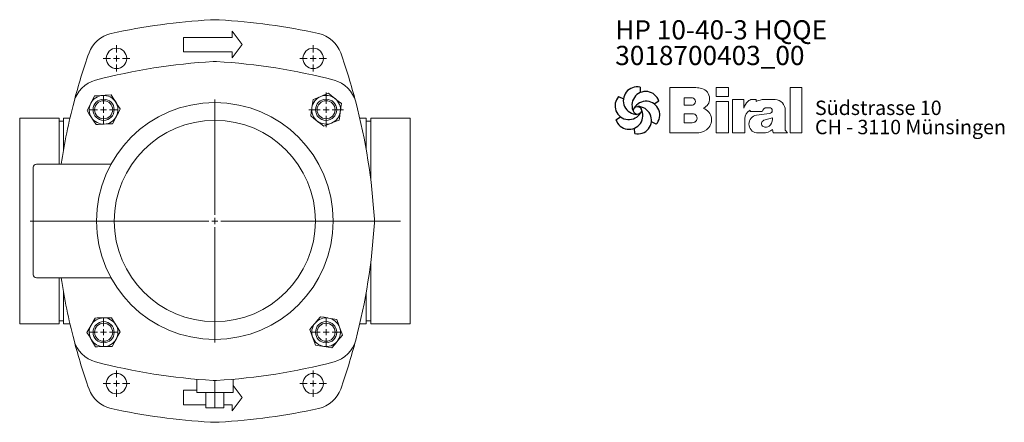
# Model space of a CAD drawing. Extents: x 102 to 762, y 94 to 1116.
# Drawn here: x 104 to 755, y 94 to 360 of the extents above; entities that cross this region are included whole.
import ezdxf

# ---------------------------------------------------------------- set-up
doc = ezdxf.new("R2010")
doc.units = 0
doc.linetypes.add('AUSGEZOGEN', pattern=[0])
doc.linetypes.add('SLD-Durchgehend', pattern=[0])
doc.layers.get('0').update_dxf_attribs({"linetype": 'CONTINUOUS'})
for name, color, linetype, lineweight in [('V__025', 2, 'AUSGEZOGEN', 25), ('V__050', 4, 'AUSGEZOGEN', 50), ('V__070', 7, 'AUSGEZOGEN', 70)]:
    doc.layers.add(name, color=color, linetype=linetype, lineweight=lineweight)
doc.styles.add('SLDTEXTSTYLE0', font='TXT', dxfattribs={"width": 0.605})
doc.styles.add('SLDTEXTSTYLE1', font='TXT', dxfattribs={"width": 0.551618})
doc.styles.add('SLDTEXTSTYLE2', font='TXT', dxfattribs={"width": 0.558462})

# ---------------------------------------------------------------- blocks, each defined once
blk = doc.blocks.new('SW_CENTERMARKSYMBOL_5')
at = {"color": 7, "linetype": 'SLD-Durchgehend', "lineweight": 0}
for p, q in [((0, 4), (0, 80.25)), ((-4, 0), (-122.15, 0)), ((0, 0), (-2, 0)), ((0, 0), (0, 2)), ((0, 0), (0, -2)), ((0, 0), (2, 0)), ((4, 0), (122.61, 0)), ((0, -4), (0, -80.25))]:
    blk.add_line(p, q, dxfattribs=at)
blk = doc.blocks.new('SW_CENTERMARKSYMBOL_6')
at = {"color": 7, "linetype": 'SLD-Durchgehend', "lineweight": 0}
for p, q in [((0, 4), (0, 8.75)), ((-4, 0), (-8.75, 0)), ((0, 0), (-2, 0)), ((0, 0), (0, 2)), ((0, 0), (0, -2)), ((0, 0), (2, 0)), ((4, 0), (8.75, 0)), ((0, -4), (0, -8.75))]:
    blk.add_line(p, q, dxfattribs=at)
blk = doc.blocks.new('SW_CENTERMARKSYMBOL_7')
at = {"color": 7, "linetype": 'SLD-Durchgehend', "lineweight": 0}
for p, q in [((0, 4), (0, 8.75)), ((-4, 0), (-8.75, 0)), ((0, 0), (-2, 0)), ((0, 0), (0, 2)), ((0, 0), (0, -2)), ((0, 0), (2, 0)), ((4, 0), (8.75, 0)), ((0, -4), (0, -8.75))]:
    blk.add_line(p, q, dxfattribs=at)
blk = doc.blocks.new('SW_CENTERMARKSYMBOL_8')
at = {"color": 7, "linetype": 'SLD-Durchgehend', "lineweight": 0}
for p, q in [((0, 4), (0, 8.75)), ((-4, 0), (-8.75, 0)), ((0, 0), (-2, 0)), ((0, 0), (0, 2)), ((0, 0), (0, -2)), ((0, 0), (2, 0)), ((4, 0), (8.75, 0)), ((0, -4), (0, -8.75))]:
    blk.add_line(p, q, dxfattribs=at)
blk = doc.blocks.new('SW_CENTERMARKSYMBOL_9')
at = {"color": 7, "linetype": 'SLD-Durchgehend', "lineweight": 0}
for p, q in [((0, 4), (0, 8.75)), ((-4, 0), (-8.75, 0)), ((0, 0), (-2, 0)), ((0, 0), (0, 2)), ((0, 0), (0, -2)), ((0, 0), (2, 0)), ((4, 0), (8.75, 0)), ((0, -4), (0, -8.75))]:
    blk.add_line(p, q, dxfattribs=at)
blk = doc.blocks.new('SW_CENTERMARKSYMBOL_10')
at = {"color": 7, "linetype": 'SLD-Durchgehend', "lineweight": 0}
for p, q in [((0, 4), (0, 9.5875)), ((-4, 0), (-9.5875, 0)), ((0, 0), (-2, 0)), ((0, 0), (0, 2)), ((0, 0), (0, -2)), ((0, 0), (2, 0)), ((4, 0), (9.5875, 0)), ((0, -4), (0, -9.5875))]:
    blk.add_line(p, q, dxfattribs=at)
blk = doc.blocks.new('SW_CENTERMARKSYMBOL_11')
at = {"color": 7, "linetype": 'SLD-Durchgehend', "lineweight": 0}
for p, q in [((0, 4), (0, 9.5875)), ((-4, 0), (-9.5875, 0)), ((0, 0), (-2, 0)), ((0, 0), (0, 2)), ((0, 0), (0, -2)), ((0, 0), (2, 0)), ((4, 0), (9.5875, 0)), ((0, -4), (0, -9.5875))]:
    blk.add_line(p, q, dxfattribs=at)
blk = doc.blocks.new('SW_CENTERMARKSYMBOL_12')
at = {"color": 7, "linetype": 'SLD-Durchgehend', "lineweight": 0}
for p, q in [((0, 4), (0, 9.5875)), ((-4, 0), (-9.5875, 0)), ((0, 0), (-2, 0)), ((0, 0), (0, 2)), ((0, 0), (0, -2)), ((0, 0), (2, 0)), ((4, 0), (9.5875, 0)), ((0, -4), (0, -9.5875))]:
    blk.add_line(p, q, dxfattribs=at)
blk = doc.blocks.new('SW_CENTERMARKSYMBOL_13')
at = {"color": 7, "linetype": 'SLD-Durchgehend', "lineweight": 0}
for p, q in [((0, 4), (0, 11.5)), ((-4, 0), (-11.5, 0)), ((0, 0), (-2, 0)), ((0, 0), (0, 2)), ((0, 0), (0, -2)), ((0, 0), (2, 0)), ((4, 0), (11.5, 0)), ((0, -4), (0, -11.5))]:
    blk.add_line(p, q, dxfattribs=at)
blk = doc.blocks.new('SW_NOTE_1')
at = {"color": 7, "linetype": 'Continuous', "lineweight": 0, "char_height": 12.7, "attachment_point": 1}
for s, insert, style in [('HP 10-40-3 HQQE', (0, 16.37), 'SLDTEXTSTYLE2'), ('3018700403_00', (0, -0.56), 'SLDTEXTSTYLE0')]:
    blk.add_mtext(s, dxfattribs=dict(at, insert=insert, style=style))
blk = doc.blocks.new('SW_NOTE_0')
at = {"layer": 'V__025', "char_height": 9.525, "attachment_point": 1}
for s, insert, style in [('Südstrasse 10', (0, 12.28), 'SLDTEXTSTYLE0'), ('CH - 3110 Münsingen', (0, -0.42), 'SLDTEXTSTYLE1')]:
    blk.add_mtext(s, dxfattribs=dict(at, insert=insert, style=style))
blk = doc.blocks.new('Biral Logo und Adresse')
at = {"layer": 'V__025', "lineweight": 15}
for p, q in [((-151.42, 326.62), (-168.69, 326.62)), ((-168.69, 326.62), (-168.69, 296.62)), ((-168.69, 326.62), (-168.69, 296.62)), ((-129.82, 326.62), (-138, 326.62)), ((-138, 320.81), (-138, 326.62)), ((-129.82, 320.81), (-129.82, 326.62)), ((-89.19, 296.62), (-89.18, 326.62)), ((-81.35, 326.62), (-89.18, 326.62)), ((-81.35, 296.62), (-81.35, 326.62)), ((-159.21, 314.89), (-159.21, 319.88)), ((-153.76, 319.88), (-159.21, 319.88)), ((-129.82, 320.81), (-138, 320.81)), ((-153.76, 314.89), (-159.21, 314.89)), ((-138, 296.62), (-138, 317.5)), ((-129.82, 317.5), (-138, 317.5)), ((-129.82, 296.62), (-129.82, 317.5)), ((-127.1, 296.62), (-127.1, 318.74)), ((-119.61, 318.74), (-127.1, 318.74)), ((-119.61, 313.03), (-119.61, 318.74)), ((-111.57, 318.74), (-114.17, 318.74)), ((-111.57, 317.37), (-111.57, 318.74)), ((-106.2, 318.74), (-101.19, 318.74)), ((-104.57, 313.3), (-102.75, 313.3)), ((-101.19, 318.74), (-98.99, 318.74)), ((-159.21, 303.38), (-159.21, 309.35)), ((-153.76, 309.35), (-159.21, 309.35)), ((-159.21, 303.72), (-159.21, 309.01)), ((-118.99, 296.62), (-118.99, 306.09)), ((-115.52, 311.58), (-115.52, 310.73)), ((-115.52, 310.73), (-107.49, 310.73)), ((-102.71, 309.55), (-111.29, 308.44)), ((-106.39, 305.02), (-100.85, 306.56)), ((-100.85, 305.6), (-100.85, 306.56)), ((-92.3, 298.36), (-92.3, 311.54)), ((-92.3, 298.36), (-92.3, 311.54)), ((-153.76, 303.38), (-159.21, 303.38)), ((-168.69, 296.62), (-151.17, 296.62)), ((-153.76, 296.62), (-151.17, 296.62)), ((-138, 296.62), (-129.82, 296.62)), ((-127.1, 296.62), (-118.99, 296.62)), ((-111.27, 296.62), (-107.01, 296.62)), ((-100.8, 298.96), (-100.26, 296.62)), ((-100.26, 296.62), (-90.9, 296.62)), ((-90.9, 296.62), (-92.3, 298.36)), ((-89.19, 296.62), (-81.35, 296.62))]:
    blk.add_line(p, q, dxfattribs=at)
for centre, radius, start, end in [((-153.54, 302.4), 24.32, 75.68329, 85.00747), ((-149.24, 319.25), 6.92, 1.12158, 75.68329), ((-154.26, 317.39), 2.55, 283.06443, 76.93135), ((-149.2, 319.25), 6.88, 293.29049, 1.12158), ((-149.06, 305.32), 8.03, 305.36041, 71.2325), ((-107.81, 309.2), 12.41, 138.45983, 162.00835), ((-114.17, 314.83), 3.91, 90, 138.45983), ((-106.2, 307.56), 11.18, 90, 118.66299), ((-104.7, 310.5), 2.8, 87.06163, 175.32361), ((-102.75, 311.42), 1.88, 270, 90), ((-99.14, 312.12), 6.62, 41.64571, 88.62509), ((-99.8, 311.54), 7.5, 360, 41.64571), ((-153.6, 306.36), 2.99, 266.66499, 93.33079), ((-112.92, 306.09), 6.08, 115.39632, 180), ((-110.36, 302.53), 5.99, 98.98374, 261.23555), ((-105.79, 302.86), 2.24, 105.59043, 246.51532), ((-105.16, 304.31), 3.81, 246.51532, 304.39975), ((-105.82, 305.28), 4.99, 304.39975, 3.72705), ((-151.17, 308.29), 11.68, 270, 305.3603), ((-107.01, 306.01), 9.39, 270, 311.40026)]:
    blk.add_arc(centre, radius, start, end, dxfattribs=at)
at = {"layer": 'V__050', "lineweight": 15}
for p, q in [((-151.42, 326.62), (-168.69, 326.62)), ((-168.69, 326.62), (-168.69, 296.62)), ((-129.82, 326.62), (-138, 326.62)), ((-138, 326.62), (-138, 320.81)), ((-129.82, 320.81), (-129.82, 326.62)), ((-89.18, 326.62), (-89.19, 296.62)), ((-81.35, 326.62), (-89.18, 326.62)), ((-81.35, 296.62), (-81.35, 326.62)), ((-159.21, 314.89), (-159.21, 319.88)), ((-159.21, 319.88), (-153.72, 319.88)), ((-138, 320.81), (-129.82, 320.81)), ((-153.72, 314.89), (-159.21, 314.89)), ((-129.82, 317.5), (-138, 317.5)), ((-138, 317.5), (-138, 296.62)), ((-129.82, 296.62), (-129.82, 317.5)), ((-119.61, 318.74), (-127.1, 318.74)), ((-127.1, 318.74), (-127.1, 296.62)), ((-119.61, 313.03), (-119.61, 318.74)), ((-111.57, 318.74), (-114.17, 318.74)), ((-111.57, 317.37), (-111.57, 318.74)), ((-101.19, 318.74), (-106.2, 318.74)), ((-104.57, 313.3), (-102.75, 313.3)), ((-98.99, 318.74), (-101.19, 318.74)), ((-159.21, 303.38), (-159.21, 309.35)), ((-159.21, 309.35), (-153.77, 309.35)), ((-118.99, 296.62), (-118.99, 306.09)), ((-115.52, 311.58), (-115.52, 310.73)), ((-115.52, 310.73), (-107.49, 310.73)), ((-102.73, 309.55), (-111.29, 308.44)), ((-106.39, 305.02), (-100.85, 306.56)), ((-100.85, 306.56), (-100.85, 305.6)), ((-92.3, 298.36), (-92.3, 311.54)), ((-153.77, 303.38), (-159.21, 303.38)), ((-168.69, 296.62), (-151.17, 296.62)), ((-138, 296.62), (-129.82, 296.62)), ((-127.1, 296.62), (-118.99, 296.62)), ((-111.27, 296.62), (-107.01, 296.62)), ((-100.8, 298.96), (-100.26, 296.62)), ((-100.26, 296.62), (-90.9, 296.62)), ((-90.9, 296.62), (-92.3, 298.36)), ((-89.19, 296.62), (-81.35, 296.62))]:
    blk.add_line(p, q, dxfattribs=at)
for centre, radius, start, end in [((-153.54, 302.4), 24.32, 75.68329, 85.00747), ((-149.24, 319.25), 6.92, 1.12158, 75.68329), ((-154.26, 317.39), 2.55, 282.1601, 77.83568), ((-149.2, 319.25), 6.88, 293.29049, 1.12158), ((-149.06, 305.32), 8.03, 305.36041, 71.2325), ((-107.81, 309.2), 12.41, 138.45983, 162.00835), ((-114.17, 314.83), 3.91, 90, 138.45983), ((-106.2, 307.56), 11.18, 90, 118.66299), ((-104.7, 310.5), 2.8, 87.24563, 175.32361), ((-102.75, 311.42), 1.88, 270.69845, 90), ((-99.14, 312.12), 6.62, 41.64571, 88.62509), ((-99.8, 311.54), 7.5, 360, 41.64571), ((-153.6, 306.36), 2.99, 266.86023, 93.13556), ((-112.92, 306.09), 6.08, 115.39632, 180), ((-110.36, 302.53), 5.99, 98.98374, 261.23555), ((-105.79, 302.86), 2.24, 105.59043, 246.51532), ((-105.16, 304.31), 3.81, 246.51532, 304.39975), ((-105.82, 305.28), 4.99, 304.39975, 3.72705), ((-151.17, 308.29), 11.68, 270, 305.3603), ((-107.01, 306.01), 9.39, 270, 311.40026)]:
    blk.add_arc(centre, radius, start, end, dxfattribs=at)
at = {"layer": 'V__070', "linetype": 'SLD-Durchgehend', "lineweight": 30}
for p, q in [((-188.33, 326.85), (-188.13, 323.31)), ((-202.48, 320.69), (-199.31, 319.1)), ((-175.93, 317.68), (-178.89, 315.72)), ((-204.22, 305.36), (-201.26, 307.31)), ((-191.81, 296.19), (-192.02, 299.73)), ((-177.67, 302.35), (-180.84, 303.94))]:
    blk.add_line(p, q, dxfattribs=at)
blk.add_circle((-190.07, 311.52), 2.64, dxfattribs=at)
for centre, start, end in [((-190.29, 317.98), 77.54297, 269.50728), ((-195.78, 314.56), 137.54297, 329.50728), ((-184.59, 314.94), 17.54297, 209.50728), ((-195.56, 308.1), 197.54297, 29.50728), ((-184.37, 308.48), 317.54297, 149.50728), ((-189.85, 305.06), 257.54297, 89.50728)]:
    blk.add_arc(centre, 9.08, start, end, dxfattribs=at)
at = {"layer": 'V__025', "color": 2}
blk.add_blockref('SW_NOTE_0', (-72.68, 305.72), dxfattribs=at)

msp = doc.modelspace()

# ---------------------------------------------------------------- linework, layer by layer
at = {"color": 7, "linetype": 'SLD-Durchgehend', "lineweight": 15}
for p, q in [((244.38, 352.37), (244.38, 348.36)), ((250.98, 343.62), (244.38, 352.37)), ((244.38, 348.36), (212.34, 348.36)), ((212.34, 348.36), (212.34, 338.87)), ((212.34, 338.87), (244.38, 338.87)), ((244.38, 334.86), (250.98, 343.62)), ((244.38, 338.87), (244.38, 334.86)), ((129.99, 294.94), (103.99, 294.94)), ((103.99, 287.2), (103.99, 294.94)), ((129.99, 287.2), (129.99, 294.94)), ((132.99, 292.94), (129.99, 292.94)), ((137.21, 294.94), (132.99, 294.94)), ((132.99, 287.2), (132.99, 294.94)), ((332.99, 294.94), (328.77, 294.94)), ((332.99, 287.2), (332.99, 294.94)), ((335.99, 292.94), (332.99, 292.94)), ((361.99, 294.94), (335.99, 294.94)), ((335.99, 287.2), (335.99, 294.94)), ((361.99, 287.2), (361.99, 294.94)), ((103.99, 253.45), (103.99, 287.2)), ((129.99, 264.44), (129.99, 287.2)), ((132.99, 274.26), (132.99, 287.2)), ((332.99, 274.26), (332.99, 287.2)), ((335.99, 254.44), (335.99, 287.2)), ((361.99, 253.45), (361.99, 287.2)), ((112.99, 191.44), (112.99, 262.44)), ((114.99, 264.44), (164.31, 264.44)), ((335.73, 256.44), (335.99, 256.44)), ((103.99, 200.44), (103.99, 253.45)), ((112.79, 253.38), (112.99, 253.38)), ((112.79, 252), (112.99, 252)), ((112.79, 250.62), (112.99, 250.62)), ((112.79, 247.95), (112.99, 247.95)), ((361.99, 200.44), (361.99, 253.45)), ((112.79, 246.03), (112.99, 246.03)), ((112.79, 244.85), (112.99, 244.85)), ((112.79, 244.64), (112.99, 244.64)), ((112.79, 243.58), (112.99, 243.58)), ((112.79, 240.94), (112.99, 240.94)), ((112.79, 238.93), (112.99, 238.93)), ((112.79, 238.68), (112.99, 238.68)), ((112.79, 236.2), (112.79, 229.46)), ((112.79, 236.2), (112.99, 236.2)), ((112.79, 229.46), (112.99, 229.46)), ((112.79, 223.98), (112.99, 223.98)), ((112.79, 223.62), (112.99, 223.62)), ((112.79, 223.27), (112.79, 219.19)), ((112.79, 223.27), (112.99, 223.27)), ((311.27, 226.94), (311.24, 227.06)), ((311.24, 226.82), (311.27, 226.94)), ((112.79, 219.19), (112.99, 219.19)), ((112.79, 218.31), (112.99, 218.31)), ((112.79, 218.31), (112.79, 214.76)), ((112.79, 214.76), (112.99, 214.76)), ((112.79, 211.73), (112.79, 211.27)), ((112.79, 211.73), (112.99, 211.73)), ((112.79, 211.27), (112.99, 211.27)), ((112.79, 211.06), (112.99, 211.06)), ((112.79, 206.94), (112.99, 206.94)), ((112.79, 206.94), (112.79, 206.63)), ((112.79, 206.63), (112.99, 206.63)), ((112.79, 203.14), (112.99, 203.14)), ((112.79, 201.83), (112.99, 201.83)), ((112.79, 201.78), (112.99, 201.78)), ((103.99, 166.68), (103.99, 200.44)), ((112.79, 201.32), (112.99, 201.32)), ((112.79, 201.13), (112.79, 197.05)), ((112.79, 201.13), (112.99, 201.13)), ((112.79, 197.05), (112.99, 197.05)), ((335.73, 197.44), (335.99, 197.44)), ((335.99, 166.68), (335.99, 199.44)), ((361.99, 166.68), (361.99, 200.44)), ((164.31, 189.44), (114.99, 189.44)), ((129.99, 166.68), (129.99, 189.44)), ((132.99, 166.68), (132.99, 179.63)), ((332.99, 166.68), (332.99, 179.63)), ((103.99, 158.94), (103.99, 166.68)), ((129.99, 158.94), (129.99, 166.68)), ((132.99, 158.94), (132.99, 166.68)), ((332.99, 158.94), (332.99, 166.68)), ((335.99, 158.94), (335.99, 166.68)), ((361.99, 158.94), (361.99, 166.68)), ((103.99, 158.94), (129.99, 158.94)), ((129.99, 160.94), (132.99, 160.94)), ((132.99, 158.94), (137.21, 158.94)), ((328.77, 158.94), (332.99, 158.94)), ((332.99, 160.94), (335.99, 160.94)), ((335.99, 158.94), (361.99, 158.94)), ((220.99, 113.47), (220.99, 122.3)), ((232.99, 113.47), (232.99, 121.47)), ((244.99, 113.47), (244.99, 122.3)), ((244.99, 118.22), (250.98, 110.27)), ((212.34, 115.02), (220.99, 115.02)), ((212.34, 105.52), (212.34, 115.02)), ((220.99, 113.47), (232.99, 113.47)), ((226.99, 103.47), (226.99, 113.47)), ((232.99, 113.47), (244.99, 113.47)), ((232.99, 103.47), (232.99, 113.47)), ((238.99, 103.47), (238.99, 113.47)), ((226.99, 105.52), (212.34, 105.52)), ((244.38, 105.52), (238.99, 105.52)), ((250.98, 110.27), (244.38, 101.51)), ((244.38, 101.51), (244.38, 105.52)), ((232.99, 103.47), (226.99, 103.47)), ((238.99, 103.47), (232.99, 103.47))]:
    msp.add_line(p, q, dxfattribs=at)
at = {"color": 7, "linetype": 'SLD-Durchgehend', "lineweight": 15, "flags": 128}
for points in [[(153.5, 309.69), (152.27, 307.3), (151, 304.81)], [(153.5, 309.69), (154.88, 309.76), (158.97, 309.97)], [(158.97, 309.97), (160.47, 310.04), (164.45, 310.24)], [(167.43, 305.64), (167.22, 305.96), (165.83, 308.11), (164.45, 310.24)], [(297.91, 307.27), (297.53, 304.61), (297.13, 301.84)], [(297.91, 307.27), (299.2, 307.79), (303.01, 309.3)], [(303.01, 309.3), (304.4, 309.86), (308.1, 311.34)], [(312.41, 307.94), (312.1, 308.18), (310.1, 309.76), (308.1, 311.34)], [(316.72, 304.54), (314.61, 306.21), (312.41, 307.94)], [(151, 304.81), (150.82, 304.47), (149.65, 302.19), (148.49, 299.93)], [(148.49, 299.93), (149.95, 297.67), (151.47, 295.32)], [(170.41, 301.03), (168.95, 303.29), (167.43, 305.64)], [(167.9, 296.15), (168.08, 296.5), (169.25, 298.77), (170.41, 301.03)], [(297.13, 301.84), (297.07, 301.46), (296.7, 298.93), (296.34, 296.42)], [(315.93, 299.12), (315.99, 299.5), (316.35, 302.03), (316.72, 304.54)], [(151.47, 295.32), (151.68, 295), (153.07, 292.85), (154.45, 290.72)], [(165.4, 291.27), (166.63, 293.66), (167.9, 296.15)], [(296.34, 296.42), (298.45, 294.75), (300.65, 293.02)], [(300.65, 293.02), (300.95, 292.78), (302.96, 291.2), (304.95, 289.62)], [(310.05, 291.66), (311.43, 292.21), (315.14, 293.69)], [(315.14, 293.69), (315.53, 296.35), (315.93, 299.12)], [(154.45, 290.72), (155.83, 290.79), (159.93, 290.99)], [(159.93, 290.99), (161.42, 291.07), (165.4, 291.27)], [(304.95, 289.62), (306.24, 290.14), (310.05, 291.66)], [(153.81, 162.81), (152.51, 160.46), (151.15, 158.02)], [(153.81, 162.81), (155.2, 162.83), (159.3, 162.9)], [(159.3, 162.9), (160.79, 162.92), (164.78, 162.99)], [(167.6, 158.28), (167.4, 158.62), (166.09, 160.81), (164.78, 162.99)], [(302.72, 163.69), (301, 161.62), (299.22, 159.47)], [(308.13, 162.77), (307.74, 162.83), (305.23, 163.26), (302.72, 163.69)], [(313.53, 161.84), (310.88, 162.3), (308.13, 162.77)], [(151.15, 158.02), (150.96, 157.68), (149.72, 155.45), (148.48, 153.23)], [(170.42, 153.58), (169.04, 155.88), (167.6, 158.28)], [(299.22, 159.47), (298.97, 159.17), (297.34, 157.2), (295.71, 155.25)], [(315.44, 156.7), (314.92, 158.1), (313.53, 161.84)], [(317.34, 151.56), (316.86, 152.86), (315.44, 156.7)], [(148.48, 153.23), (149.86, 150.92), (151.3, 148.52)], [(167.75, 148.78), (167.94, 149.13), (169.18, 151.36), (170.42, 153.58)], [(297.62, 150.1), (297.1, 151.5), (295.71, 155.25)], [(299.52, 144.96), (299.04, 146.26), (297.62, 150.1)], [(313.84, 147.34), (314.09, 147.64), (315.72, 149.6), (317.34, 151.56)], [(151.3, 148.52), (151.5, 148.19), (152.81, 146), (154.12, 143.81)], [(154.12, 143.81), (155.5, 143.84), (159.6, 143.9)], [(159.6, 143.9), (161.1, 143.93), (165.09, 143.99)], [(165.09, 143.99), (166.39, 146.34), (167.75, 148.78)], [(299.52, 144.96), (302.17, 144.51), (304.93, 144.04)], [(304.93, 144.04), (305.32, 143.97), (307.83, 143.54), (310.34, 143.12)], [(310.34, 143.12), (312.05, 145.18), (313.84, 147.34)]]:
    msp.add_lwpolyline(points, dxfattribs=at)
at = {"color": 7, "linetype": 'SLD-Durchgehend', "lineweight": 15}
for centre, radius in [((167.99, 334.44), 6.75), ((297.99, 334.44), 6.75), ((159.45, 300.48), 7), ((159.45, 300.48), 6), ((306.53, 300.48), 7), ((306.53, 300.48), 6), ((232.99, 226.94), 78.25), ((232.99, 226.94), 66.51), ((159.45, 153.4), 7), ((159.45, 153.4), 6), ((306.53, 153.4), 7), ((306.53, 153.4), 6), ((167.99, 119.44), 6.75), ((297.99, 119.44), 6.75)]:
    msp.add_circle(centre, radius, dxfattribs=at)
for centre, radius, start, end in [((255.43, -66.93), 427.62, 93.38628, 102.29203), ((232.99, 312.41), 47.62, 86.61373, 93.38627), ((210.54, -66.93), 427.62, 77.70797, 86.61372), ((168.66, 331.34), 20, 102.29203, 160.49982), ((297.32, 331.34), 20, 19.50018, 77.70797), ((526.86, 204.5), 400, 160.49982, 165.33587), ((255.43, -66.93), 400, 93.38629, 104.66413), ((232.99, 312.41), 20, 86.61371, 93.38629), ((210.54, -66.93), 400, 75.33587, 86.61371), ((-60.88, 204.5), 400, 14.66413, 19.50018), ((159.24, 300.69), 20, 104.66413, 165.33587), ((306.74, 300.69), 20, 14.66413, 75.33587), ((159.45, 300.48), 9.5, 92.86975, 152.86975), ((159.45, 300.48), 9.5, 32.86975, 92.86975), ((306.53, 300.48), 9.5, 111.74488, 171.74488), ((306.53, 300.48), 9.5, 51.74488, 111.74488), ((306.53, 300.48), 9.5, 351.74488, 51.74488), ((526.86, 204.5), 400, 165.33587, 171.38095), ((159.45, 300.48), 9.5, 152.86975, 212.86975), ((159.45, 300.48), 9.5, 332.86975, 32.86975), ((306.53, 300.48), 9.5, 171.74488, 231.74488), ((-60.88, 204.5), 400, 3.38629, 14.66413), ((159.45, 300.48), 9.5, 212.86975, 272.86975), ((159.45, 300.48), 9.5, 272.86975, 332.86975), ((306.53, 300.48), 9.5, 231.74488, 291.74488), ((306.53, 300.48), 9.5, 291.74488, 351.74488), ((114.99, 262.44), 2, 90, 180), ((318.46, 226.94), 20, 356.61371, 3.38629), ((-60.88, 249.39), 400, 345.33587, 356.61371), ((114.99, 191.44), 2, 180, 270), ((526.86, 249.39), 400, 188.61905, 194.66413), ((159.45, 153.4), 9.5, 90.92217, 150.92217), ((159.45, 153.4), 9.5, 30.92217, 90.92217), ((306.53, 153.4), 9.5, 80.32366, 140.32366), ((306.53, 153.4), 9.5, 20.32366, 80.32366), ((159.45, 153.4), 9.5, 150.92217, 210.92217), ((159.45, 153.4), 9.5, 330.92217, 30.92217), ((306.53, 153.4), 9.5, 140.32366, 200.32366), ((306.53, 153.4), 9.5, 320.32366, 20.32366), ((306.53, 153.4), 9.5, 200.32366, 260.32366), ((526.86, 249.39), 400, 194.66413, 199.50018), ((159.24, 153.19), 20, 194.66413, 255.33587), ((159.45, 153.4), 9.5, 210.92217, 270.92217), ((159.45, 153.4), 9.5, 270.92217, 330.92217), ((306.53, 153.4), 9.5, 260.32366, 320.32366), ((306.74, 153.19), 20, 284.66413, 345.33587), ((-60.88, 249.39), 400, 340.49982, 345.33587), ((255.43, 520.81), 400, 255.33587, 266.61371), ((210.54, 520.81), 400, 273.38629, 284.66413), ((232.99, 141.47), 20, 266.61371, 273.38629), ((168.66, 122.54), 20, 199.50018, 257.70797), ((297.32, 122.54), 20, 282.29203, 340.49982), ((255.43, 520.81), 427.62, 257.70797, 266.61372), ((210.54, 520.81), 427.62, 273.38628, 282.29203), ((232.99, 141.47), 47.62, 266.61373, 273.38627)]:
    msp.add_arc(centre, radius, start, end, dxfattribs=at)
for points, knots in [([(232.99, 226.94), (232.99, 226.94), (232.99, 226.94), (232.99, 226.94), (232.99, 226.94)], [0, 0, 0, 0, 0.559828, 1, 1, 1, 1]), ([(232.99, 226.94), (232.99, 226.94), (232.99, 226.94), (232.99, 226.94), (232.99, 226.94)], [0, 0, 0, 0, 0.559964, 1, 1, 1, 1]), ([(232.99, 226.94), (232.99, 226.94), (232.99, 226.94), (232.99, 226.94), (232.99, 226.94)], [0, 0, 0, 0, 0.5598269, 1, 1, 1, 1]), ([(232.99, 226.94), (232.99, 226.94), (232.99, 226.94), (232.99, 226.94), (232.99, 226.94)], [0, 0, 0, 0, 0.559975, 1, 1, 1, 1]), ([(232.99, 226.94), (232.99, 226.94), (232.99, 226.94), (232.99, 226.94), (232.99, 226.94), (232.99, 226.94), (232.99, 226.94), (232.99, 226.94), (232.99, 226.94)], [0, 0, 0, 0, 0.250413, 0.500231, 0.625273, 0.75013, 0.874963, 1, 1, 1, 1]), ([(232.99, 226.94), (232.99, 226.94), (232.99, 226.94), (232.99, 226.94), (232.99, 226.94)], [0, 0, 0, 0, 0.560099, 1, 1, 1, 1]), ([(232.99, 226.94), (232.99, 226.94), (232.99, 226.94), (232.99, 226.94), (232.99, 226.94)], [0, 0, 0, 0, 0.560469, 1, 1, 1, 1]), ([(232.99, 226.94), (232.99, 226.94), (232.99, 226.94), (232.99, 226.94), (232.99, 226.94)], [0, 0, 0, 0, 0.560248, 1, 1, 1, 1]), ([(232.99, 226.94), (232.99, 226.94), (232.99, 226.94), (232.99, 226.94), (232.99, 226.94)], [0, 0, 0, 0, 0.561034, 1, 1, 1, 1]), ([(232.99, 226.94), (232.99, 226.94), (232.99, 226.94), (232.99, 226.94), (232.99, 226.94)], [0, 0, 0, 0, 0.5593892, 1, 1, 1, 1]), ([(232.99, 226.94), (232.99, 226.94), (232.99, 226.94), (232.99, 226.94), (232.99, 226.94), (232.99, 226.94)], [0, 0, 0, 0, 0.164801, 0.582057, 1, 1, 1, 1]), ([(232.99, 226.94), (232.99, 226.94), (232.99, 226.94), (232.99, 226.94), (232.99, 226.94)], [0, 0, 0, 0, 0.559986, 1, 1, 1, 1]), ([(232.99, 226.94), (232.99, 226.94), (232.99, 226.94), (232.99, 226.94), (232.99, 226.94), (232.99, 226.94), (232.99, 226.94)], [0, 0, 0, 0, 0.280361, 0.559693, 0.779631, 1, 1, 1, 1]), ([(232.99, 226.94), (232.99, 226.94), (232.99, 226.94), (232.99, 226.94), (232.99, 226.94)], [0, 0, 0, 0, 0.561069, 1, 1, 1, 1]), ([(232.99, 226.94), (232.99, 226.94), (232.99, 226.94), (232.99, 226.94), (232.99, 226.94), (232.99, 226.94)], [0, 0, 0, 0, 0.279483, 0.559653, 1, 1, 1, 1]), ([(232.99, 226.94), (232.99, 226.94), (232.99, 226.94), (232.99, 226.94), (232.99, 226.94)], [0, 0, 0, 0, 0.5603351, 1, 1, 1, 1]), ([(232.99, 226.94), (232.99, 226.94), (232.99, 226.94), (232.99, 226.94), (232.99, 226.94)], [0, 0, 0, 0, 0.559078, 1, 1, 1, 1])]:
    msp.add_open_spline(points, degree=3, knots=knots, dxfattribs=at)
msp.add_open_spline([(232.99, 226.94), (232.99, 226.94)], degree=1, dxfattribs=at)
msp.add_open_spline([(232.99, 226.94), (232.99, 226.94)], degree=1, dxfattribs=at)

# ---------------------------------------------------------------- block references
at = {"color": 7, "linetype": 'Continuous', "lineweight": 0}
for name, p in [('SW_NOTE_1', (497.67, 343.29)), ('SW_CENTERMARKSYMBOL_7', (167.99, 334.44)), ('SW_CENTERMARKSYMBOL_6', (297.99, 334.44)), ('Biral Logo und Adresse', (702.36, -11.47)), ('SW_CENTERMARKSYMBOL_5', (232.99, 226.94)), ('SW_CENTERMARKSYMBOL_12', (159.45, 300.48)), ('SW_CENTERMARKSYMBOL_13', (306.53, 300.48)), ('SW_CENTERMARKSYMBOL_11', (159.45, 153.4)), ('SW_CENTERMARKSYMBOL_10', (306.53, 153.4)), ('SW_CENTERMARKSYMBOL_8', (167.99, 119.44)), ('SW_CENTERMARKSYMBOL_9', (297.99, 119.44))]:
    msp.add_blockref(name, p, dxfattribs=at)

doc.saveas('drawing.dxf')
